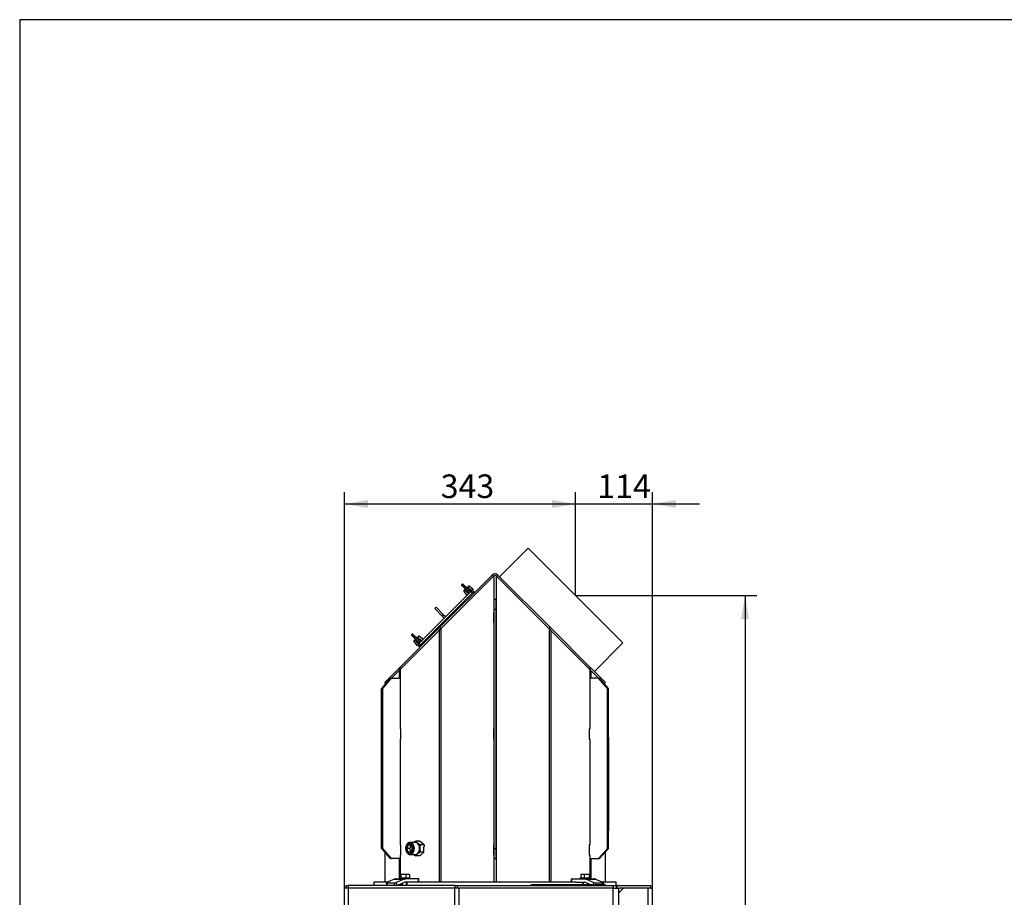
# Model space of a CAD drawing. Units: millimetres. Extents: x 0 to 928, y 298 to 1486.
# Drawn here: x 0 to 146, y 1356 to 1486 of the extents above; entities that cross this region are included whole.
import ezdxf
from ezdxf.enums import TextEntityAlignment as Align

# ---------------------------------------------------------------- set-up
doc = ezdxf.new("R2010")
doc.units = ezdxf.units.MM
for name, color, linetype in [('Default', 7, 'Continuous'), ('H03-151-0', 7, 'Continuous'), ('H03-155', 7, 'Continuous'), ('H03-156-1', 7, 'Continuous'), ('H03-157-1', 7, 'Continuous'), ('H03-199_TES004', 7, 'Continuous'), ('H03-203-1', 7, 'Continuous'), ('H03-204', 7, 'Continuous'), ('H03-205-0', 7, 'Continuous'), ('H03-206-0', 7, 'Continuous'), ('H03-207-0', 7, 'Continuous'), ('H03-317', 7, 'Continuous'), ('H45-003', 7, 'Continuous'), ('H45-004', 7, 'Continuous'), ('H45-008', 7, 'Continuous'), ('H45-011L', 7, 'Continuous'), ('H45-011R', 7, 'Continuous'), ('NAVAROVACI_MATIC', 7, 'Continuous'), ('NUT_DIN_315_M6_0', 7, 'Continuous'), ('SCREW_DIN_912_M1', 7, 'Continuous'), ('SCREW_DIN_933_M6', 7, 'Continuous'), ('SCREW_DIN_933_M8', 7, 'Continuous'), ('STITEK', 7, 'Continuous'), ('WASHER_DIN_125_1', 7, 'Continuous')]:
    doc.layers.add(name, color=color, linetype=linetype)
doc.styles.add('SEACAD_Arial', font='arial.ttf')
doc.dimstyles.new('ISO', dxfattribs={"dimtxt": 5.25, "dimasz": 5.25, "dimexe": 2.625, "dimexo": 0, "dimgap": 1.3125, "dimtad": 1, "dimdec": 0, "dimlfac": 10, "dimtxsty": 'SEACAD_Arial', "dimblk1": '_SE_FILLED', "dimblk2": '_SE_FILLED', "dimsah": 1, "dimcen": 2.625, "dimadec": 0, "dimazin": 0, "dimtfac": 0.75, "dimtdec": 3, "dimtmove": 0, "dimatfit": 3, "dimfxl": 1, "dimarcsym": 0})

# ---------------------------------------------------------------- blocks, each defined once
blk = doc.blocks.new('SE7')
at = {"layer": 'H03-151-0', "color": 7, "linetype": 'Continuous'}
for p, q in [((54.61, 1358.01), (52.55, 1358.01)), ((52.55, 1358.01), (52.55, 1357.51)), ((82.55, 1358.01), (58.55, 1358.01)), ((88.55, 1358.01), (86.49, 1358.01)), ((88.55, 1357.51), (88.55, 1358.01))]:
    blk.add_line(p, q, dxfattribs=at)
at = {"layer": 'H03-155', "color": 7, "linetype": 'Continuous'}
for p, q in [((75.46, 1407.58), (71.22, 1403.33)), ((75.46, 1407.58), (89.53, 1393.5)), ((85.29, 1389.26), (89.53, 1393.5))]:
    blk.add_line(p, q, dxfattribs=at)
at = {"layer": 'H03-156-1', "color": 7, "linetype": 'Continuous'}
for p, q in [((70.4, 1398.51), (70.4, 1400.01)), ((70.4, 1400.01), (70.7, 1400.01)), ((70.7, 1398.51), (70.7, 1400.01)), ((70.4, 1363.01), (70.4, 1398.51)), ((70.4, 1398.51), (70.7, 1398.51)), ((70.7, 1363.01), (70.7, 1398.51)), ((70.4, 1361.51), (70.4, 1363.01)), ((70.4, 1363.01), (70.7, 1363.01)), ((70.7, 1361.51), (70.7, 1363.01)), ((70.4, 1361.51), (70.7, 1361.51))]:
    blk.add_line(p, q, dxfattribs=at)
at = {"layer": 'H03-157-1', "color": 7, "linetype": 'Continuous'}
for p, q in [((53.72, 1386.76), (54.33, 1387.46)), ((53.73, 1386.76), (55.03, 1388.26)), ((53.88, 1386.76), (55.18, 1388.26)), ((55.03, 1388.26), (55.18, 1388.26)), ((55.18, 1388.26), (56.48, 1388.26)), ((56.48, 1388.26), (56.48, 1380.76)), ((85.92, 1388.26), (84.62, 1388.26)), ((84.62, 1388.26), (84.62, 1380.76)), ((87.22, 1386.76), (85.92, 1388.26)), ((85.92, 1388.26), (86.07, 1388.26)), ((87.37, 1386.76), (86.07, 1388.26)), ((53.72, 1363.01), (53.72, 1386.76)), ((53.73, 1363.01), (53.73, 1386.76)), ((53.73, 1386.76), (53.88, 1386.76)), ((53.88, 1363.01), (53.88, 1386.76)), ((87.22, 1363.01), (87.22, 1386.76)), ((87.22, 1386.76), (87.37, 1386.76)), ((87.37, 1363.01), (87.37, 1386.76)), ((56.48, 1380.76), (56.56, 1380.76)), ((84.62, 1380.76), (84.53, 1380.76)), ((56.56, 1379.26), (56.48, 1379.26)), ((56.48, 1379.26), (56.48, 1363.51)), ((84.53, 1379.26), (84.62, 1379.26)), ((84.62, 1379.26), (84.62, 1363.51)), ((56.48, 1363.51), (56.56, 1363.51)), ((84.62, 1363.51), (84.53, 1363.51)), ((54.21, 1362.44), (53.72, 1363.01)), ((55.03, 1361.51), (53.73, 1363.01)), ((53.73, 1363.01), (53.88, 1363.01)), ((55.18, 1361.51), (53.88, 1363.01)), ((56.48, 1362.01), (56.48, 1361.51)), ((56.56, 1362.01), (56.48, 1362.01)), ((84.53, 1362.01), (84.62, 1362.01)), ((84.62, 1362.01), (84.62, 1361.51)), ((85.92, 1361.51), (87.22, 1363.01)), ((86.07, 1361.51), (87.37, 1363.01)), ((87.22, 1363.01), (87.37, 1363.01)), ((55.03, 1361.51), (55.18, 1361.51)), ((56.48, 1361.51), (55.18, 1361.51)), ((84.62, 1361.51), (85.92, 1361.51)), ((85.92, 1361.51), (86.07, 1361.51))]:
    blk.add_line(p, q, dxfattribs=at)
at = {"layer": 'H03-199_TES004', "color": 7, "linetype": 'Continuous'}
for p, q in [((59.34, 1393.08), (67.33, 1401.07)), ((67.33, 1401.07), (67.4, 1401.14)), ((67.47, 1400.93), (67.33, 1401.07)), ((67.4, 1401.14), (67.54, 1401)), ((59.27, 1393.01), (59.34, 1393.08)), ((59.41, 1392.87), (59.27, 1393.01)), ((59.34, 1393.08), (59.48, 1392.94))]:
    blk.add_line(p, q, dxfattribs=at)
at = {"layer": 'H03-203-1', "color": 7, "linetype": 'Continuous'}
for p, q in [((62.52, 1395.61), (70.33, 1403.42)), ((70.39, 1403.46), (70.39, 1398.03)), ((70.7, 1403.46), (70.7, 1398.03)), ((70.76, 1403.42), (78.57, 1395.61)), ((70.39, 1398.03), (70.3, 1398.03)), ((70.3, 1398.03), (70.3, 1396.49)), ((70.38, 1398.03), (70.38, 1396.49)), ((70.79, 1398.03), (70.7, 1398.03)), ((70.71, 1396.49), (70.71, 1398.03)), ((70.79, 1396.49), (70.79, 1398.03)), ((62.25, 1395.34), (62.52, 1395.61)), ((62.52, 1395.61), (62.52, 1358.01)), ((70.3, 1396.49), (70.39, 1396.49)), ((70.39, 1396.49), (70.39, 1380.78)), ((70.7, 1396.49), (70.7, 1380.78)), ((70.7, 1396.49), (70.79, 1396.49)), ((78.57, 1395.61), (78.57, 1358.01)), ((78.57, 1395.61), (78.84, 1395.34)), ((56.49, 1389.58), (62.25, 1395.34)), ((62.25, 1395.34), (62.25, 1358.01)), ((78.84, 1395.34), (78.84, 1358.01)), ((78.84, 1395.34), (84.6, 1389.58)), ((55.17, 1388.26), (56.34, 1389.42)), ((56.34, 1389.42), (56.49, 1389.58)), ((56.34, 1389.42), (56.34, 1388.26)), ((56.49, 1389.58), (56.49, 1380.78)), ((84.6, 1389.58), (84.6, 1380.78)), ((84.6, 1389.58), (84.75, 1389.42)), ((84.75, 1389.42), (84.75, 1388.26)), ((84.75, 1389.42), (85.92, 1388.26)), ((56.49, 1380.78), (56.48, 1380.78)), ((56.56, 1380.78), (56.49, 1380.78)), ((56.56, 1379.24), (56.56, 1380.78)), ((70.39, 1380.78), (70.3, 1380.78)), ((70.3, 1380.78), (70.3, 1379.24)), ((70.38, 1380.78), (70.38, 1379.24)), ((70.79, 1380.78), (70.7, 1380.78)), ((70.71, 1379.24), (70.71, 1380.78)), ((70.79, 1379.24), (70.79, 1380.78)), ((84.6, 1380.78), (84.53, 1380.78)), ((84.53, 1380.78), (84.53, 1379.24)), ((84.62, 1380.78), (84.6, 1380.78)), ((56.48, 1379.24), (56.49, 1379.24)), ((56.49, 1379.24), (56.49, 1363.53)), ((56.49, 1379.24), (56.56, 1379.24)), ((70.3, 1379.24), (70.39, 1379.24)), ((70.39, 1379.24), (70.39, 1363.53)), ((70.7, 1379.24), (70.7, 1363.53)), ((70.7, 1379.24), (70.79, 1379.24)), ((84.53, 1379.24), (84.6, 1379.24)), ((84.6, 1379.24), (84.6, 1363.53)), ((84.6, 1379.24), (84.62, 1379.24)), ((56.49, 1363.53), (56.47, 1363.53)), ((56.56, 1363.53), (56.49, 1363.53)), ((56.56, 1361.99), (56.56, 1363.53)), ((70.39, 1363.53), (70.3, 1363.53)), ((70.3, 1363.53), (70.3, 1361.99)), ((70.38, 1363.53), (70.38, 1361.99)), ((70.79, 1363.53), (70.7, 1363.53)), ((70.71, 1361.99), (70.71, 1363.53)), ((70.79, 1361.99), (70.79, 1363.53)), ((84.6, 1363.53), (84.53, 1363.53)), ((84.53, 1363.53), (84.53, 1361.99)), ((84.62, 1363.53), (84.6, 1363.53)), ((54.21, 1362.45), (54.21, 1358.01)), ((56.47, 1361.99), (56.49, 1361.99)), ((56.49, 1361.99), (56.49, 1359.16)), ((56.49, 1361.99), (56.56, 1361.99)), ((70.3, 1361.99), (70.39, 1361.99)), ((70.39, 1361.99), (70.39, 1358.01)), ((70.7, 1361.99), (70.7, 1358.01)), ((70.7, 1361.99), (70.79, 1361.99)), ((84.53, 1361.99), (84.6, 1361.99)), ((84.6, 1361.99), (84.6, 1359.16)), ((84.6, 1361.99), (84.62, 1361.99)), ((86.88, 1362.44), (86.88, 1358.01)), ((56.34, 1361.51), (56.34, 1358.67)), ((84.75, 1361.51), (84.75, 1358.67))]:
    blk.add_line(p, q, dxfattribs=at)
for start, end in [(90, 121.174), (58.8156, 90.0032)]:
    blk.add_arc((70.55, 1403.21), 0.3, start, end, dxfattribs=at)
for centre, major_axis, start_param, end_param in [((70.54, 1403.19), (0, 0.311), 0.528603, 0.766833), ((70.55, 1403.2), (0, 0.308), 5.515396, 5.755526)]:
    blk.add_ellipse(centre, major_axis=major_axis, ratio=0.965926, start_param=start_param, end_param=end_param, dxfattribs=at)
at = {"layer": 'H03-204', "color": 7, "linetype": 'Continuous'}
for p, q in [((62.37, 1395.83), (70.12, 1403.58)), ((70.31, 1403.39), (70.12, 1403.58)), ((70.97, 1403.58), (70.78, 1403.39)), ((70.97, 1403.58), (78.72, 1395.83)), ((56.41, 1389.87), (62.17, 1395.63)), ((62.17, 1395.63), (62.37, 1395.83)), ((62.36, 1395.44), (62.17, 1395.63)), ((62.56, 1395.65), (62.37, 1395.83)), ((78.53, 1395.65), (78.72, 1395.83)), ((78.72, 1395.83), (78.92, 1395.63)), ((78.73, 1395.44), (78.92, 1395.63)), ((78.92, 1395.63), (84.68, 1389.87)), ((54.17, 1387.63), (56.3, 1389.76)), ((56.3, 1389.76), (56.41, 1389.87)), ((56.48, 1389.57), (56.3, 1389.76)), ((56.6, 1389.68), (56.41, 1389.87)), ((84.49, 1389.68), (84.68, 1389.87)), ((84.61, 1389.57), (84.8, 1389.76)), ((84.68, 1389.87), (84.8, 1389.76)), ((84.8, 1389.76), (86.93, 1387.63)), ((54.34, 1387.46), (54.17, 1387.63)), ((86.76, 1387.46), (86.93, 1387.63))]:
    blk.add_line(p, q, dxfattribs=at)
blk.add_arc((70.55, 1403.16), 0.6, 45, 135, dxfattribs=at)
at = {"layer": 'H03-205-0', "color": 7, "linetype": 'Continuous'}
for p, q in [((87.38, 1379.63), (87.37, 1379.63)), ((87.37, 1379.51), (87.38, 1379.51)), ((87.38, 1379.51), (87.38, 1379.63)), ((87.38, 1379.51), (87.38, 1372.91)), ((87.37, 1372.91), (87.38, 1372.91)), ((87.37, 1372.33), (87.38, 1372.33)), ((87.38, 1372.91), (87.38, 1372.33)), ((87.38, 1372.33), (87.38, 1365.73)), ((87.37, 1365.73), (87.38, 1365.73)), ((87.37, 1365.61), (87.38, 1365.61)), ((87.38, 1365.73), (87.38, 1365.61))]:
    blk.add_line(p, q, dxfattribs=at)
at = {"layer": 'H03-206-0', "color": 7, "linetype": 'Continuous'}
for p, q in [((59.23, 1393.4), (67.01, 1401.18)), ((59.44, 1393.19), (67.22, 1400.96)), ((67.01, 1401.18), (67.19, 1401.35)), ((67.22, 1400.96), (67.01, 1401.18)), ((67.19, 1401.35), (67.4, 1401.14)), ((59.06, 1393.22), (59.23, 1393.4)), ((59.27, 1393.01), (59.06, 1393.22)), ((59.23, 1393.4), (59.44, 1393.19))]:
    blk.add_line(p, q, dxfattribs=at)
at = {"layer": 'H03-207-0', "color": 7, "linetype": 'Continuous'}
for p, q in [((61.6, 1398.6), (61.81, 1398.81)), ((61.6, 1398.6), (62.66, 1397.53)), ((61.81, 1398.81), (62.87, 1397.75)), ((62.66, 1397.53), (62.87, 1397.75)), ((62.66, 1397.53), (63.02, 1397.18)), ((62.87, 1397.75), (63.23, 1397.39))]:
    blk.add_line(p, q, dxfattribs=at)
at = {"layer": 'H03-317', "color": 7, "linetype": 'Continuous'}
for p, q in [((54.41, 1357.9), (54.5, 1357.51)), ((55.63, 1358.46), (54.46, 1357.94)), ((54.47, 1357.88), (55.6, 1357.88)), ((54.47, 1357.88), (54.55, 1357.51)), ((55.69, 1357.51), (55.6, 1357.88)), ((55.63, 1358.46), (57.04, 1358.46)), ((55.84, 1358.51), (57.25, 1358.51)), ((57.04, 1358.46), (55.88, 1357.94)), ((55.88, 1357.94), (55.98, 1357.51)), ((57.15, 1357.98), (56.07, 1357.51)), ((59.18, 1358.51), (57.25, 1358.51)), ((58.55, 1358.01), (57.25, 1358.01)), ((59.18, 1358.01), (59.18, 1358.51)), ((59.24, 1358.51), (59.18, 1358.51)), ((59.24, 1358.01), (59.24, 1358.51)), ((81.86, 1358.51), (81.91, 1358.51)), ((81.86, 1358.51), (81.86, 1358.01)), ((81.91, 1358.51), (83.84, 1358.51)), ((81.91, 1358.51), (81.91, 1358.01)), ((82.55, 1358.01), (83.84, 1358.01)), ((83.84, 1358.51), (85.25, 1358.51)), ((83.95, 1357.98), (84.68, 1357.66)), ((84.05, 1358.46), (85.21, 1357.94)), ((84.05, 1358.46), (85.47, 1358.46)), ((85.15, 1357.66), (85.21, 1357.94)), ((85.49, 1357.88), (85.44, 1357.66)), ((85.47, 1358.46), (86.63, 1357.94)), ((85.49, 1357.88), (86.62, 1357.88)), ((86.57, 1357.66), (86.62, 1357.88)), ((86.63, 1357.66), (86.68, 1357.9))]:
    blk.add_line(p, q, dxfattribs=at)
for centre, major_axis, ratio, start_param, end_param in [((54.61, 1357.94), (0.195, 0.043), 0.212132, 2.332626, 3.903422), ((55.74, 1357.94), (-0.195, -0.043), 0.212132, 0.761829, 2.332626), ((55.84, 1357.51), (0, 1), 0.707107, 0, 0.304693), ((57.25, 1357.51), (0, 1), 0.707107, 0, 0.304693), ((57.25, 1357.51), (0, 0.5), 0.707107, 0, 0.304693), ((83.84, 1357.51), (0, 1), 0.707107, 5.978493, 6.283185), ((83.84, 1357.51), (0, 0.5), 0.707107, 5.978493, 6.283185), ((85.36, 1357.94), (-0.195, 0.043), 0.212132, 0.808967, 2.379763), ((85.25, 1357.51), (0, 1), 0.707107, 5.978493, 6.283185), ((86.49, 1357.94), (-0.195, 0.043), 0.212132, 2.379763, 3.95056)]:
    blk.add_ellipse(centre, major_axis=major_axis, ratio=ratio, start_param=start_param, end_param=end_param, dxfattribs=at)
at = {"layer": 'H45-003', "color": 7, "linetype": 'Continuous'}
for p, q in [((88.1, 1357.11), (65.2, 1357.11)), ((88.1, 1357.11), (88.9, 1357.11)), ((88.1, 1298.53), (88.1, 1357.11)), ((88.9, 1298.53), (88.9, 1357.11))]:
    blk.add_line(p, q, dxfattribs=at)
at = {"layer": 'H45-004', "color": 7, "linetype": 'Continuous'}
for p, q in [((48.45, 1357.51), (48.75, 1357.51)), ((48.45, 1357.11), (48.45, 1357.51)), ((64.65, 1357.51), (48.75, 1357.51)), ((48.75, 1357.51), (48.75, 1357.11)), ((64.65, 1357.51), (64.95, 1357.51)), ((64.65, 1357.11), (64.65, 1357.51)), ((64.95, 1357.51), (88.15, 1357.51)), ((64.95, 1357.51), (64.95, 1357.11)), ((88.15, 1357.11), (88.15, 1357.51)), ((88.15, 1357.51), (88.55, 1357.51)), ((88.67, 1357.51), (88.55, 1357.51)), ((88.55, 1357.51), (88.55, 1357.11)), ((88.67, 1357.11), (88.67, 1357.51)), ((88.67, 1357.51), (93.65, 1357.51)), ((93.65, 1357.11), (88.9, 1357.11)), ((93.65, 1357.11), (93.65, 1357.51))]:
    blk.add_line(p, q, dxfattribs=at)
blk.add_arc((49, 1356.71), 0.8, 133.4325, 150, dxfattribs=at)
at = {"layer": 'H45-008', "color": 7, "linetype": 'Continuous'}
blk.add_line((89.4, 1357.11), (89.4, 1356.91), dxfattribs=at)
at = {"layer": 'H45-011L', "color": 7, "linetype": 'Continuous'}
for p, q in [((88.9, 1356.41), (89.6, 1357.11)), ((93.3, 1281.91), (93.3, 1357.11)), ((93.65, 1357.11), (93.9, 1357.11)), ((93.9, 1281.91), (93.9, 1357.11))]:
    blk.add_line(p, q, dxfattribs=at)
at = {"layer": 'H45-011R', "color": 7, "linetype": 'Continuous'}
for p, q in [((48.8, 1357.11), (48.2, 1357.11)), ((48.2, 1281.91), (48.2, 1357.11)), ((64.6, 1357.11), (48.8, 1357.11)), ((48.8, 1281.91), (48.8, 1357.11)), ((64.6, 1281.91), (64.6, 1357.11)), ((65.2, 1357.11), (64.6, 1357.11)), ((65.2, 1281.91), (65.2, 1357.11))]:
    blk.add_line(p, q, dxfattribs=at)
at = {"layer": 'NAVAROVACI_MATIC', "color": 7, "linetype": 'Continuous'}
for p, q in [((59.32, 1364.1), (58.77, 1364.1)), ((59.79, 1363.72), (59.32, 1364.1)), ((60.05, 1363.55), (59.44, 1363.55)), ((59.89, 1363.68), (59.79, 1363.72)), ((59.89, 1363.68), (60.05, 1363.55)), ((60.05, 1363.55), (60.05, 1363.3)), ((59.53, 1362.03), (59.37, 1361.91)), ((59.99, 1362.46), (59.44, 1362.46)), ((59.52, 1362.07), (59.99, 1362.46)), ((59.53, 1362.03), (59.52, 1362.07)), ((59.99, 1363.23), (60.05, 1363.3)), ((59.99, 1362.46), (59.99, 1363.23)), ((59.37, 1361.91), (58.77, 1361.91))]:
    blk.add_line(p, q, dxfattribs=at)
for centre, radius, start, end in [((60.62, 1361.02), 3.6, 120.8742, 126.5336), ((60.24, 1365.3), 1.89, 219.2755, 231.0653), ((61.29, 1366.64), 3.6, 231.4497, 239.1258), ((62.09, 1362.99), 2.71, 167.9181, 179.5964), ((60.62, 1365), 3.6, 233.466, 239.1266), ((60.24, 1360.71), 1.89, 128.9345, 140.7247), ((61.29, 1359.37), 3.6, 120.8734, 128.5511), ((62.09, 1363.03), 2.71, 180.4072, 192.0783)]:
    blk.add_arc(centre, radius, start, end, dxfattribs=at)
for major_axis, start_param, end_param in [((0, -0.95), 2.617994, 3.467476), ((0, 0.95), 4.712389, 5.759587), ((0, 0.95), 2.81571, 3.665191), ((0, 0.95), 3.665191, 4.712389)]:
    blk.add_ellipse((58.71, 1363.01), major_axis=major_axis, ratio=0.707107, start_param=start_param, end_param=end_param, dxfattribs=at)
at = {"layer": 'NUT_DIN_315_M6_0', "color": 7, "linetype": 'Continuous'}
for p, q in [((66.11, 1401.53), (65.58, 1402.09)), ((65.68, 1402.25), (65.59, 1402.15)), ((65.59, 1402.15), (66.17, 1401.53)), ((66.3, 1401.66), (65.68, 1402.25)), ((65.75, 1402.25), (66.31, 1401.72)), ((66.57, 1401.04), (66.11, 1401.53)), ((66.3, 1401.66), (66.17, 1401.53)), ((66.17, 1401.53), (66.63, 1401.05)), ((66.78, 1401.21), (66.3, 1401.66)), ((66.31, 1401.72), (66.79, 1401.27)), ((66.42, 1401.72), (66.45, 1401.75)), ((66.63, 1401.92), (66.45, 1401.75)), ((66.5, 1401.74), (66.47, 1401.71)), ((66.69, 1401.93), (66.5, 1401.74)), ((67.27, 1401.48), (66.69, 1401.93)), ((67.04, 1401.24), (67.27, 1401.48)), ((67.27, 1401.44), (67.19, 1401.35)), ((65.91, 1401.21), (66.08, 1401.38)), ((66.1, 1401.33), (65.91, 1401.14)), ((65.91, 1401.14), (66.36, 1400.56)), ((66.08, 1401.38), (66.12, 1401.42)), ((66.13, 1401.36), (66.1, 1401.33)), ((66.36, 1400.56), (66.59, 1400.8)), ((66.7, 1400.88), (66.95, 1401.13)), ((66.71, 1400.87), (66.7, 1400.88)), ((66.96, 1401.12), (66.95, 1401.13)), ((58.25, 1394.82), (58.16, 1394.73)), ((58.16, 1394.73), (58.75, 1394.11)), ((58.69, 1394.1), (58.16, 1394.66)), ((58.88, 1394.24), (58.25, 1394.82)), ((58.32, 1394.83), (58.88, 1394.3)), ((58.88, 1394.24), (58.75, 1394.11)), ((58.88, 1394.3), (59.36, 1393.84)), ((59.36, 1393.78), (58.88, 1394.24)), ((58.99, 1394.29), (59.03, 1394.33)), ((59.2, 1394.5), (59.03, 1394.33)), ((59.08, 1394.31), (59.05, 1394.28)), ((59.08, 1394.31), (59.27, 1394.5)), ((59.85, 1394.05), (59.27, 1394.5)), ((58.67, 1393.91), (58.48, 1393.72)), ((58.48, 1393.72), (58.93, 1393.14)), ((58.66, 1393.96), (58.49, 1393.78)), ((58.66, 1393.96), (58.69, 1393.99)), ((58.7, 1393.94), (58.67, 1393.91)), ((59.14, 1393.62), (58.69, 1394.1)), ((58.75, 1394.11), (59.2, 1393.63)), ((58.93, 1393.14), (59.17, 1393.37)), ((59.06, 1393.22), (58.97, 1393.14)), ((59.28, 1393.46), (59.53, 1393.71)), ((59.28, 1393.45), (59.28, 1393.46)), ((59.53, 1393.7), (59.53, 1393.71)), ((59.85, 1394.05), (59.61, 1393.82))]:
    blk.add_line(p, q, dxfattribs=at)
for centre, radius, start, end in [((65.62, 1402.12), 0.05, 138.4806, 223.3153), ((65.62, 1402.12), 0.05, 135.8763, 138.4806), ((65.71, 1402.21), 0.05, 46.6847, 133.758), ((-158.31, 1157.38), 332.04, 47.259, 47.3848), ((66.66, 1401.89), 0.05, 52.125, 135), ((67.26, 1401.46), 0.025, 315, 52.125), ((65.95, 1401.17), 0.05, 135, 217.875), ((297.55, 1614.25), 314.49, 222.6117, 222.7445), ((66.38, 1400.58), 0.025, 217.875, 315), ((66.33, 1400.83), 0.316, 4.6456, 43.1807), ((75.61, 1391.72), 12.79, 134.4526, 134.8272), ((66.41, 1400.85), 0.296, 5.1002, 42.7586), ((66.61, 1401.02), 0.167, 284.8565, 305.5406), ((66.98, 1401.42), 0.293, 227.083, 265.0581), ((67.01, 1401.5), 0.316, 226.7926, 265.3812), ((66.82, 1401.23), 0.167, 324.4604, 345.1424), ((76.11, 1392.23), 12.79, 135.1728, 135.5474), ((58.2, 1394.69), 0.05, 138.4806, 223.3153), ((58.2, 1394.69), 0.05, 135.8763, 138.4806), ((58.29, 1394.79), 0.05, 46.6847, 133.758), ((-165.74, 1149.96), 332.04, 47.259, 47.3848), ((59.24, 1394.46), 0.05, 52.125, 135), ((58.52, 1393.75), 0.05, 135, 217.875), ((290.12, 1606.82), 314.49, 222.6117, 222.7445), ((58.95, 1393.15), 0.025, 217.875, 315), ((58.91, 1393.4), 0.316, 4.6456, 43.1807), ((68.18, 1384.3), 12.79, 134.4526, 134.8272), ((58.98, 1393.43), 0.296, 5.1002, 42.7586), ((59.18, 1393.59), 0.167, 284.8565, 305.5406), ((59.58, 1394.07), 0.316, 226.7926, 265.3812), ((59.55, 1394), 0.293, 227.083, 265.0581), ((59.39, 1393.8), 0.167, 324.4604, 345.1424), ((68.69, 1384.8), 12.79, 135.1728, 135.5474), ((59.83, 1394.03), 0.025, 315, 52.125)]:
    blk.add_arc(centre, radius, start, end, dxfattribs=at)
for centre, major_axis, ratio, start_param, end_param in [((66.15, 1401.54), (0.0398, 0.0303), 0.213095, 2.36748, 3.442243), ((66.15, 1401.56), (0.0364, 0.0343), 0.709907, 3.141593, 4.733266), ((66.27, 1401.69), (-0.0343, -0.0364), 0.709907, 1.54992, 3.141589), ((66.29, 1401.69), (-0.0303, -0.0398), 0.213095, 2.840942, 3.915705), ((66.45, 1401.68), (-0.0354, 0.0354), 0.661782, 4.827532, 6.283185), ((66.49, 1401.72), (-0.0354, 0.0354), 0.517834, 4.836744, 6.283188), ((66.12, 1401.34), (-0.0354, 0.0354), 0.517834, 0, 1.446441), ((66.15, 1401.38), (-0.0354, 0.0354), 0.661782, 0.000002, 1.455653), ((66.6, 1401.08), (0.0364, 0.0343), 0.709907, 3.141591, 4.733266), ((66.6, 1400.8), (0.0177, -0.0177), 0.490599, 4.588034, 6.283185), ((66.66, 1400.87), (0.0177, -0.0177), 0.770305, 4.609193, 6.283185), ((66.75, 1401.23), (-0.0343, -0.0364), 0.709907, 1.54992, 3.14159), ((66.97, 1401.17), (0.0177, -0.0177), 0.770305, 0.000002, 1.673992), ((67.03, 1401.23), (0.0177, -0.0177), 0.490599, 0, 1.695151), ((58.85, 1394.26), (-0.0343, -0.0364), 0.709907, 1.54992, 3.141589), ((58.87, 1394.26), (-0.0303, -0.0398), 0.213095, 2.840942, 3.915705), ((59.03, 1394.26), (-0.0354, 0.0354), 0.661782, 4.827532, 6.283188), ((59.06, 1394.29), (-0.0354, 0.0354), 0.517834, 4.836744, 6.283185), ((58.69, 1393.92), (-0.0354, 0.0354), 0.517834, 0, 1.446441), ((58.72, 1394.11), (0.0398, 0.0303), 0.213095, 2.36748, 3.442243), ((58.73, 1393.96), (-0.0354, 0.0354), 0.661782, 0.000002, 1.455653), ((58.72, 1394.13), (0.0364, 0.0343), 0.709907, 3.141593, 4.733266), ((59.18, 1393.65), (0.0364, 0.0343), 0.709907, 3.141591, 4.733266), ((59.18, 1393.38), (0.0177, -0.0177), 0.490599, 4.588034, 6.283185), ((59.24, 1393.44), (0.0177, -0.0177), 0.770305, 4.609193, 6.283183), ((59.33, 1393.81), (-0.0343, -0.0364), 0.709907, 1.54992, 3.141594), ((59.54, 1393.74), (0.0177, -0.0177), 0.770305, 0.000002, 1.673992), ((59.61, 1393.81), (0.0177, -0.0177), 0.490599, 0, 1.695151)]:
    blk.add_ellipse(centre, major_axis=major_axis, ratio=ratio, start_param=start_param, end_param=end_param, dxfattribs=at)
for points, knots in [([(66.11, 1401.51), (66.12, 1401.49), (66.13, 1401.48), (66.15, 1401.45), (66.15, 1401.44), (66.15, 1401.41), (66.15, 1401.4), (66.14, 1401.38), (66.14, 1401.37), (66.13, 1401.36)], [0, 0, 0, 0, 0.25, 0.25, 0.5, 0.5, 0.75, 0.75, 1, 1, 1, 1]), ([(66.11, 1401.51), (66.11, 1401.51), (66.11, 1401.5), (66.13, 1401.48), (66.14, 1401.46), (66.14, 1401.45), (66.14, 1401.44), (66.13, 1401.42), (66.12, 1401.42), (66.12, 1401.42)], [0, 0, 0, 0, 0.017574, 0.196739, 0.350958, 0.508013, 0.700475, 0.993308, 1, 1, 1, 1]), ([(66.42, 1401.72), (66.41, 1401.71), (66.4, 1401.7), (66.39, 1401.7), (66.37, 1401.7), (66.35, 1401.71), (66.33, 1401.72), (66.32, 1401.73), (66.31, 1401.74)], [0, 0, 0, 0, 0.23511, 0.479189, 0.635196, 0.78431, 0.948052, 1, 1, 1, 1]), ([(66.47, 1401.71), (66.46, 1401.7), (66.45, 1401.69), (66.44, 1401.68), (66.43, 1401.68), (66.42, 1401.68), (66.41, 1401.68), (66.39, 1401.68), (66.38, 1401.69), (66.35, 1401.7), (66.34, 1401.71), (66.33, 1401.72)], [0, 0, 0, 0, 0.25, 0.25, 0.375, 0.375, 0.5, 0.5, 0.75, 0.75, 1, 1, 1, 1]), ([(58.99, 1394.29), (58.99, 1394.28), (58.97, 1394.27), (58.96, 1394.27), (58.95, 1394.27), (58.92, 1394.29), (58.9, 1394.3), (58.89, 1394.31), (58.89, 1394.31)], [0, 0, 0, 0, 0.23511, 0.479189, 0.635196, 0.78431, 0.948052, 1, 1, 1, 1]), ([(59.05, 1394.28), (59.04, 1394.27), (59.03, 1394.27), (59.01, 1394.26), (59.01, 1394.26), (59, 1394.26), (58.99, 1394.26), (58.97, 1394.26), (58.96, 1394.26), (58.93, 1394.28), (58.92, 1394.29), (58.9, 1394.3)], [0, 0, 0, 0, 0.25, 0.25, 0.375, 0.375, 0.5, 0.5, 0.75, 0.75, 1, 1, 1, 1]), ([(58.68, 1394.08), (58.68, 1394.08), (58.69, 1394.07), (58.7, 1394.06), (58.71, 1394.04), (58.71, 1394.02), (58.71, 1394.01), (58.7, 1394), (58.69, 1393.99), (58.69, 1393.99)], [0, 0, 0, 0, 0.017574, 0.196739, 0.350958, 0.508013, 0.700475, 0.993308, 1, 1, 1, 1]), ([(58.69, 1394.08), (58.7, 1394.07), (58.71, 1394.06), (58.72, 1394.03), (58.73, 1394.01), (58.73, 1393.99), (58.73, 1393.98), (58.72, 1393.96), (58.71, 1393.95), (58.7, 1393.94)], [0, 0, 0, 0, 0.25, 0.25, 0.5, 0.5, 0.75, 0.75, 1, 1, 1, 1])]:
    blk.add_open_spline(points, degree=3, knots=knots, dxfattribs=at)
for points in [[(66.42, 1401.72), (66.41, 1401.71), (66.4, 1401.7), (66.4, 1401.7)], [(58.99, 1394.29), (58.99, 1394.28), (58.98, 1394.28), (58.97, 1394.27)]]:
    blk.add_open_spline(points, degree=3, dxfattribs=at)
at = {"layer": 'SCREW_DIN_912_M1', "color": 7, "linetype": 'Continuous'}
for p, q in [((57.65, 1363.5), (57.66, 1363.51)), ((57.66, 1363.51), (57.67, 1363.51)), ((58.06, 1363.51), (57.67, 1363.51)), ((57.88, 1363.01), (58.08, 1363.49)), ((58.71, 1363.91), (57.95, 1363.91)), ((58.06, 1363.51), (58.07, 1363.51)), ((58.07, 1363.51), (58.07, 1363.5)), ((57.45, 1363.01), (57.46, 1363.02)), ((57.88, 1363.01), (57.45, 1363.01)), ((57.46, 1363), (57.45, 1363.01)), ((57.66, 1362.51), (57.65, 1362.52)), ((57.67, 1362.51), (57.66, 1362.51)), ((57.67, 1362.51), (58.06, 1362.51)), ((58.08, 1362.52), (57.88, 1363.01)), ((57.95, 1362.11), (58.71, 1362.11)), ((58.07, 1362.51), (58.06, 1362.51)), ((58.07, 1362.52), (58.07, 1362.51)), ((58.27, 1363.02), (58.27, 1363.01)), ((58.27, 1363.01), (58.27, 1363))]:
    blk.add_line(p, q, dxfattribs=at)
for centre, radius, start, end in [((56.4, 1363.73), 1.28, 326.0792, 349.5055), ((57.01, 1362.78), 1.28, 10.4945, 33.9208), ((56.43, 1362.3), 1.24, 10.1597, 34.2556), ((57.04, 1363.21), 1.24, 325.7444, 349.8403)]:
    blk.add_arc(centre, radius, start, end, dxfattribs=at)
blk.add_ellipse((57.86, 1363.01), major_axis=(0, 0.78), ratio=0.707107, dxfattribs=at)
for centre, major_axis, start_param, end_param in [((57.86, 1363.01), (0, 0.572), 0.541611, 1.552784), ((57.86, 1363.01), (0, -0.572), 2.636006, 3.647179), ((57.95, 1363.01), (0, -0.9), 0, 3.155278), ((57.86, 1363.01), (0, 0.572), 4.730401, 5.741574), ((58.71, 1363.01), (0, -0.9), 0, 3.141593), ((57.86, 1363.01), (0, -0.571), 4.730401, 5.741574), ((57.86, 1363.01), (0, 0.572), 2.636006, 3.647179), ((57.95, 1363.01), (0, -0.9), 6.270894, 6.283185), ((57.86, 1363.01), (0, -0.571), 0.541611, 1.552784)]:
    blk.add_ellipse(centre, major_axis=major_axis, ratio=0.707107, start_param=start_param, end_param=end_param, dxfattribs=at)
blk.add_open_spline([(57.94, 1363.91), (57.89, 1363.9), (57.8, 1363.89), (57.67, 1363.83), (57.55, 1363.74), (57.45, 1363.62), (57.37, 1363.47), (57.31, 1363.31), (57.28, 1363.13), (57.27, 1362.94), (57.3, 1362.75), (57.35, 1362.58), (57.43, 1362.42), (57.53, 1362.29), (57.65, 1362.19), (57.78, 1362.13), (57.89, 1362.1), (57.93, 1362.11), (57.94, 1362.11)], degree=3, knots=[0, 0, 0, 0, 0.062437, 0.125871, 0.190003, 0.255441, 0.322017, 0.389214, 0.456609, 0.524074, 0.591663, 0.659447, 0.727503, 0.795774, 0.863802, 0.930811, 0.996161, 1, 1, 1, 1], dxfattribs=at)
at = {"layer": 'SCREW_DIN_933_M6', "color": 7, "linetype": 'Continuous'}
for p, q in [((66.17, 1401.47), (66.13, 1401.42)), ((58.74, 1394.04), (58.7, 1394))]:
    blk.add_line(p, q, dxfattribs=at)
at = {"layer": 'SCREW_DIN_933_M8', "color": 7, "linetype": 'Continuous'}
for p, q in [((56.39, 1359.1), (56.39, 1358.67)), ((56.46, 1359.16), (56.43, 1359.14)), ((56.46, 1359.16), (56.48, 1359.16)), ((56.94, 1359.16), (56.48, 1359.16)), ((56.58, 1359.1), (56.48, 1359.16)), ((56.58, 1359.1), (56.58, 1358.67)), ((57.57, 1359.16), (56.94, 1359.16)), ((57.31, 1359.1), (56.94, 1359.16)), ((57.31, 1359.1), (57.31, 1358.67)), ((57.76, 1359.16), (57.57, 1359.16)), ((57.79, 1359.14), (57.76, 1359.16)), ((57.84, 1359.1), (57.84, 1358.67)), ((83.26, 1359.1), (83.31, 1359.13)), ((83.26, 1359.1), (83.26, 1358.67)), ((83.33, 1359.16), (83.3, 1359.14)), ((83.52, 1359.16), (83.33, 1359.16)), ((84.15, 1359.16), (83.52, 1359.16)), ((83.79, 1359.1), (83.79, 1358.67)), ((84.61, 1359.16), (84.15, 1359.16)), ((84.51, 1359.1), (84.15, 1359.16)), ((84.51, 1359.1), (84.51, 1358.67)), ((84.61, 1359.16), (84.63, 1359.16)), ((84.71, 1359.1), (84.61, 1359.16)), ((84.66, 1359.14), (84.63, 1359.16)), ((84.71, 1359.1), (84.71, 1358.67)), ((56.71, 1357.79), (56.71, 1357.51)), ((56.79, 1357.51), (56.79, 1357.79)), ((57.43, 1357.51), (57.43, 1358.01)), ((57.51, 1357.51), (57.51, 1358.01)), ((83.58, 1358.01), (83.58, 1357.66)), ((83.66, 1357.66), (83.66, 1358.01)), ((84.3, 1357.66), (84.3, 1357.79)), ((84.38, 1357.66), (84.38, 1357.79))]:
    blk.add_line(p, q, dxfattribs=at)
for centre, radius, start, end in [((56.96, 1357.92), 1.24, 90.5552, 107.643), ((57.58, 1358.46), 0.697, 91.0964, 113.585), ((57.56, 1358.46), 0.696, 66.4054, 88.9132), ((83.54, 1358.46), 0.696, 91.0868, 113.5946), ((83.51, 1358.46), 0.697, 66.415, 88.9036), ((84.16, 1357.92), 1.24, 90.5552, 107.643)]:
    blk.add_arc(centre, radius, start, end, dxfattribs=at)
for points, knots in [([(56.48, 1359.16), (56.48, 1359.16), (56.47, 1359.16), (56.45, 1359.15), (56.44, 1359.15), (56.42, 1359.13), (56.4, 1359.12), (56.39, 1359.1)], [0, 0, 0, 0, 0.25, 0.25, 0.5, 0.5, 1, 1, 1, 1]), ([(57.78, 1359.15), (57.79, 1359.14), (57.79, 1359.14), (57.8, 1359.13), (57.82, 1359.12), (57.84, 1359.1)], [0.4624538, 0.4624538, 0.4624538, 0.4624538, 0.5, 0.5, 1, 1, 1, 1]), ([(84.61, 1359.16), (84.6, 1359.16), (84.59, 1359.16), (84.58, 1359.15), (84.57, 1359.15), (84.54, 1359.13), (84.53, 1359.12), (84.51, 1359.1)], [0, 0, 0, 0, 0.25, 0.25, 0.5, 0.5, 1, 1, 1, 1])]:
    blk.add_open_spline(points, degree=3, knots=knots, dxfattribs=at)
at = {"layer": 'STITEK', "color": 7, "linetype": 'Continuous'}
for p, q in [((75.9, 1357.66), (86.9, 1357.66)), ((75.9, 1357.51), (75.9, 1357.66)), ((80.97, 1357.66), (80.97, 1357.66)), ((82.96, 1357.66), (82.96, 1357.66)), ((83.6, 1357.66), (83.6, 1357.66)), ((86.9, 1357.51), (86.9, 1357.66))]:
    blk.add_line(p, q, dxfattribs=at)
at = {"layer": 'WASHER_DIN_125_1', "color": 7, "linetype": 'Continuous'}
for p, q in [((56.31, 1358.67), (57.91, 1358.67)), ((56.31, 1358.67), (56.31, 1358.51)), ((57.91, 1358.51), (57.91, 1358.67)), ((83.18, 1358.67), (84.78, 1358.67)), ((83.18, 1358.67), (83.18, 1358.51)), ((84.78, 1358.51), (84.78, 1358.67))]:
    blk.add_line(p, q, dxfattribs=at)
blk = doc.blocks.new('DMBLK90')
at = {"layer": 'Default', "linetype": 'Continuous'}
for points in [[(108.24, 1397.04), (107.65, 1400.54), (107.07, 1397.04)], [(108.24, 1284.31), (107.07, 1284.31), (107.65, 1280.81)]]:
    blk.add_hatch(color=7, dxfattribs=at).paths.add_polyline_path(points)
at = {"layer": 'Default', "color": 7, "linetype": 'Continuous'}
for p, q in [((82.5, 1400.54), (109.4, 1400.54)), ((107.65, 1400.54), (107.65, 1280.81)), ((88.1, 1280.81), (109.4, 1280.81))]:
    blk.add_line(p, q, dxfattribs=at)
at = {"layer": 'Default', "color": 7, "linetype": 'Continuous', "style": 'SEACAD_Arial'}
blk.add_text('1197', height=3.5, rotation=90, dxfattribs=at).set_placement((103.28, 1337.05), align=Align.TOP_LEFT)
blk = doc.blocks.new('_SE_FILLED')
at = {"color": 0}
blk.add_line((0, 0), (-1, 0), dxfattribs=at)
blk.add_solid([(0, 0), (-1, -0.1665), (-1, 0.1665), (0, 0)], dxfattribs=at)
blk = doc.blocks.new('DMBLK91')
at = {"layer": 'Default', "linetype": 'Continuous'}
for points in [[(51.7, 1414.72), (48.2, 1414.13), (51.7, 1413.55)], [(79, 1414.72), (79, 1413.55), (82.5, 1414.13)]]:
    blk.add_hatch(color=7, dxfattribs=at).paths.add_polyline_path(points)
at = {"layer": 'Default', "color": 7, "linetype": 'Continuous'}
for p, q in [((48.2, 1357.11), (48.2, 1415.88)), ((82.5, 1400.54), (82.5, 1415.88)), ((48.2, 1414.13), (82.5, 1414.13))]:
    blk.add_line(p, q, dxfattribs=at)
at = {"layer": 'Default', "color": 7, "linetype": 'Continuous', "style": 'SEACAD_Arial'}
blk.add_text('343', height=3.5, dxfattribs=at).set_placement((62.48, 1418.51), align=Align.TOP_LEFT)
blk = doc.blocks.new('DMBLK92')
at = {"layer": 'Default', "linetype": 'Continuous'}
for points in [[(79, 1414.72), (79, 1413.55), (82.5, 1414.13)], [(97.4, 1414.72), (93.9, 1414.13), (97.4, 1413.55)]]:
    blk.add_hatch(color=7, dxfattribs=at).paths.add_polyline_path(points)
at = {"layer": 'Default', "color": 7, "linetype": 'Continuous'}
for p, q in [((82.5, 1400.54), (82.5, 1415.88)), ((93.9, 1357.11), (93.9, 1415.88)), ((75.5, 1414.13), (100.9, 1414.13))]:
    blk.add_line(p, q, dxfattribs=at)
at = {"layer": 'Default', "color": 7, "linetype": 'Continuous', "style": 'SEACAD_Arial'}
blk.add_text('114', height=3.5, dxfattribs=at).set_placement((85.73, 1418.51), align=Align.TOP_LEFT)
blk = doc.blocks.new('RÁMEČEK_VÝKRESU_A3')
at = {"layer": 'Default', "color": 7, "linetype": 'Continuous'}
for p, q in [((420, 297), (0, 297)), ((0, 297), (0, 0))]:
    blk.add_line(p, q, dxfattribs=at)

msp = doc.modelspace()

# ---------------------------------------------------------------- block references
at = {"layer": 'Default', "color": 7}
msp.add_blockref('RÁMEČEK_VÝKRESU_A3', (-0.0008, 1188.9993), dxfattribs=at)
at = {"layer": 'Default'}
msp.add_blockref('SE7', (0, 0), dxfattribs=at)

# ---------------------------------------------------------------- dimensions: what is measured, and where the dimension line sits
at = {"layer": 'Default', "color": 7, "linetype": 'Continuous'}
for base, p1, p2, picture, middle in [((82.4967, 1414.1331), (48.1966, 1357.1064), (82.4967, 1400.5401), 'DMBLK91', (65.3466, 1414.1331)), ((93.8966, 1414.1331), (82.4967, 1400.5401), (93.8966, 1357.1064), 'DMBLK92', (88.1966, 1414.1331))]:
    dim = msp.add_linear_dim(base=base, p1=p1, p2=p2, text='\\A1;<>', dimstyle='ISO', override={"dimtxt": 3.5, "dimasz": 3.5, "dimexe": 1.75, "dimgap": 0.875, "dimdec": 2, "dimcen": 1.75}, dxfattribs=at)
    dim.commit()
    dim.dimension.update_dxf_attribs({"geometry": picture, "text_midpoint": middle, "dimtype": 160})
dim = msp.add_linear_dim(base=(107.6545, 1280.8064), p1=(82.4967, 1400.5401), p2=(88.0966, 1280.8064), angle=90, text='\\A1;<>', dimstyle='ISO', override={"dimtxt": 3.5, "dimasz": 3.5, "dimexe": 1.75, "dimgap": 0.875, "dimcen": 1.75}, dxfattribs=at)
dim.commit()
dim.dimension.update_dxf_attribs({"geometry": 'DMBLK90', "text_midpoint": (107.6545, 1340.6733), "dimtype": 160})

doc.saveas('drawing.dxf')
